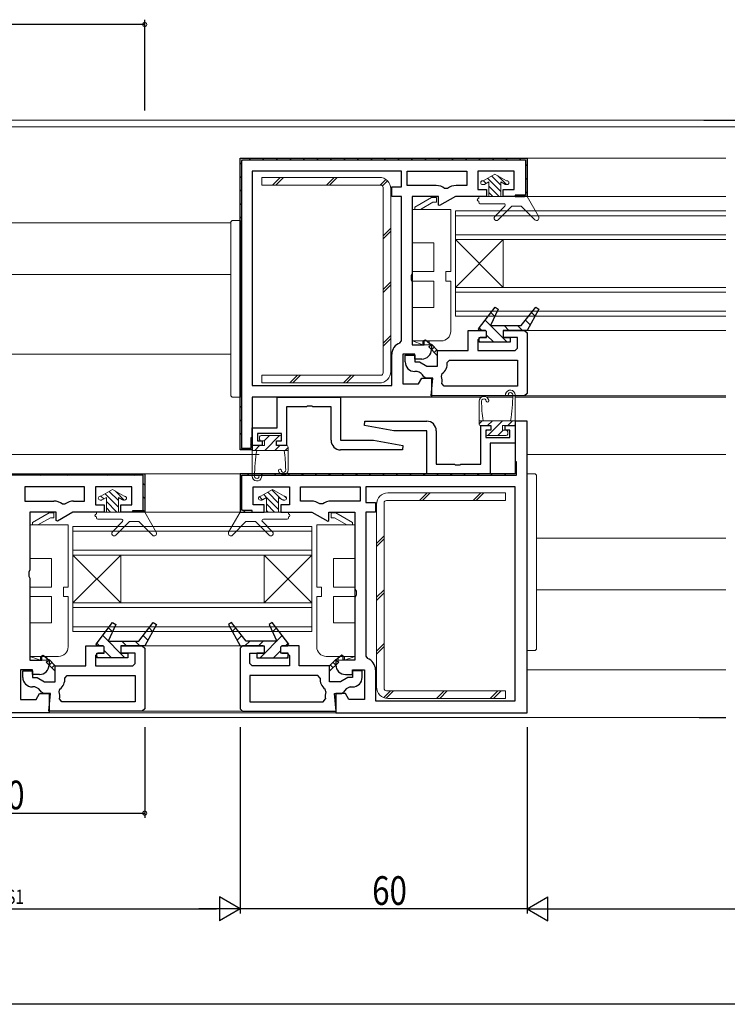
# Model space of a CAD drawing. Extents: x 0 to 1133, y 0 to 806.
# Drawn here: x 502 to 650, y 168 to 374 of the extents above; entities that cross this region are included whole.
import ezdxf

# ---------------------------------------------------------------- set-up
doc = ezdxf.new("R2010")
doc.units = 0
for name, color, linetype in [('YKK_11', 7, 'CONTINUOUS'), ('YKK_12', 2, 'CONTINUOUS'), ('YKK_13', 4, 'CONTINUOUS'), ('YKK_D', 6, 'CONTINUOUS')]:
    doc.layers.add(name, color=color, linetype=linetype)
doc.styles.get("Standard").update_dxf_attribs({"font": 'ROMANS.SHX', "bigfont": 'EXTFONT.SHX'})

msp = doc.modelspace()

# ---------------------------------------------------------------- linework, layer by layer
at = {"layer": 'YKK_11', "color": 7, "linetype": 'Continuous', "lineweight": 30, "ltscale": 0.5}
for p, q in [((548.24, 345), (608.24, 345)), ((548.24, 284), (548.24, 345)), ((548.54, 344.5), (548.74, 344.7)), ((548.54, 284.3), (548.54, 344.5)), ((548.74, 344.7), (607.94, 344.7)), ((548.74, 344.7), (607.94, 344.7)), ((607.94, 344.7), (607.94, 337.3)), ((608.24, 345), (608.24, 337)), ((581.94, 342.3), (550.74, 342.3)), ((550.74, 342.3), (550.74, 297.5)), ((550.74, 342.3), (550.74, 297.5)), ((581.94, 339), (581.94, 342.3)), ((583.14, 339.3), (583.14, 342.3)), ((583.14, 342.3), (595.64, 342.3)), ((583.14, 342.3), (595.64, 342.3)), ((595.64, 342.3), (595.64, 339.3)), ((597.94, 342.3), (597.94, 338.5)), ((605.54, 342.3), (597.94, 342.3)), ((605.54, 338.5), (605.54, 342.3)), ((579.94, 339), (581.94, 339)), ((579.94, 337), (579.94, 339)), ((589.24, 339.3), (583.14, 339.3)), ((591.62, 338.68), (591, 338.68)), ((595.64, 339.3), (593.38, 339.3)), ((597.94, 338.5), (599.74, 338.5)), ((599.74, 338.5), (599.74, 337)), ((603.24, 338.5), (605.54, 338.5)), ((603.24, 337), (603.24, 338.5)), ((581.94, 337), (579.94, 337)), ((581.94, 306.83), (581.94, 337)), ((584.24, 337), (584.24, 320.87)), ((589.74, 337), (584.24, 337)), ((589.74, 335.21), (589.74, 337)), ((593.24, 337), (589.94, 335.1)), ((599.74, 337), (593.24, 337)), ((608.24, 337), (603.24, 337)), ((605.74, 337.3), (605.74, 337)), ((607.94, 337.3), (605.74, 337.3)), ((605.74, 337), (607.74, 337)), ((589.94, 335.1), (589.74, 335.21)), ((584.24, 320.87), (583.99, 320.43)), ((583.99, 320.43), (583.99, 319.57)), ((583.99, 319.57), (584.24, 319.14)), ((584.24, 319.14), (584.24, 306)), ((598.09, 309.33), (601.54, 313.86)), ((602.22, 313.46), (600.61, 310)), ((601.54, 313.86), (602.22, 313.46)), ((607.02, 310), (610.05, 313.87)), ((610.71, 313.43), (608.24, 309)), ((610.05, 313.87), (610.71, 313.43)), ((595.94, 309), (599.54, 309)), ((595.94, 304.8), (595.94, 309)), ((598.26, 309), (598.09, 309.33)), ((599.54, 309), (598.26, 309)), ((599.74, 308.8), (599.54, 309)), ((600.61, 310), (607.02, 310)), ((603.24, 309), (603.24, 307.5)), ((608.24, 309), (603.24, 309)), ((603.44, 309), (607.74, 309)), ((607.74, 309), (608.24, 308.5)), ((586.74, 306.93), (586.97, 307.04)), ((586.97, 307.04), (588.24, 306)), ((598.44, 307.5), (597.94, 307)), ((597.94, 307), (597.94, 304.8)), ((598.24, 307.5), (599.74, 307.5)), ((598.24, 306.5), (598.24, 307.5)), ((599.54, 307.5), (598.44, 307.5)), ((599.74, 307.5), (599.74, 308.8)), ((603.24, 307.5), (604.74, 307.5)), ((606.24, 307.5), (603.44, 307.5)), ((604.74, 307.5), (604.74, 306.5)), ((606.24, 305.3), (606.24, 307.5)), ((608.24, 308.5), (608.24, 295.8)), ((581.61, 306.36), (581.94, 306.83)), ((584.24, 306), (586.74, 306)), ((586.74, 306), (586.74, 306.93)), ((587.66, 305.55), (588.23, 306.12)), ((589.54, 303.67), (587.66, 305.55)), ((588.23, 306.12), (589.54, 304.8)), ((588.24, 306), (588.24, 305)), ((604.74, 306.5), (598.24, 306.5)), ((605.74, 304.8), (606.24, 305.3)), ((579.94, 297.5), (579.94, 304)), ((582.24, 304), (582.24, 297.8)), ((584.74, 304), (582.24, 304)), ((582.74, 303.8), (584.74, 303.8)), ((582.74, 302.4), (582.74, 303.8)), ((584.74, 303), (584.74, 304)), ((584.74, 303.8), (584.74, 302.4)), ((586.24, 303), (584.74, 303)), ((589.54, 304.8), (595.94, 304.8)), ((589.54, 301.5), (589.54, 303.67)), ((597.94, 304.8), (605.74, 304.8)), ((584.74, 302.4), (585.74, 302.4)), ((585.74, 302.4), (587.3, 301.5)), ((587.3, 301.5), (589.54, 301.5)), ((591.53, 302.25), (592.03, 302.8)), ((592.03, 302.8), (606.24, 302.8)), ((606.24, 302.8), (606.24, 297.3)), ((585.22, 300.4), (584.74, 300.4)), ((585.27, 300.4), (585.22, 300.4)), ((585.55, 297.8), (586.24, 299)), ((586.24, 299), (588.24, 299)), ((587.09, 299), (586.63, 299.29)), ((588.52, 299), (587.09, 299)), ((588.2, 295.3), (588.52, 299)), ((588.24, 299), (588.24, 295)), ((590.32, 299.38), (590.49, 299.97)), ((550.74, 297.5), (579.94, 297.5)), ((582.24, 297.8), (585.55, 297.8)), ((590.89, 297.3), (590.41, 297.92)), ((606.24, 297.3), (590.89, 297.3)), ((550.74, 295), (550.74, 284)), ((588.24, 295), (550.74, 295)), ((555.94, 288.6), (555.94, 295)), ((555.94, 295), (569.24, 295)), ((569.24, 295), (569.24, 286)), ((607.74, 295.3), (588.2, 295.3)), ((608.24, 295.8), (607.74, 295.3)), ((557.94, 293), (557.94, 284.9)), ((562.07, 293), (557.94, 293)), ((562.26, 293.14), (562.07, 293)), ((563.22, 293.14), (562.26, 293.14)), ((563.41, 293), (563.22, 293.14)), ((567.24, 293), (563.41, 293)), ((567.24, 286), (567.24, 293)), ((550.74, 288.6), (555.94, 288.6)), ((550.74, 284.9), (550.74, 288.6)), ((574.21, 289.09), (574.29, 290)), ((580.37, 288), (574.21, 289.09)), ((574.29, 290), (587.24, 290)), ((598.54, 289.1), (600.64, 289.1)), ((598.54, 281), (598.54, 289.1)), ((600.64, 289.1), (600.64, 288.1)), ((603.64, 289.1), (605.74, 289.1)), ((603.64, 288.1), (603.64, 289.1)), ((605.74, 290), (605.74, 279)), ((608.24, 290), (605.74, 290)), ((605.74, 289.1), (605.74, 285.4)), ((608.24, 229), (608.24, 290)), ((550.44, 286.5), (550.44, 284.3)), ((550.74, 286.5), (550.44, 286.5)), ((550.74, 284.5), (550.74, 286.5)), ((551.84, 287.4), (551.84, 285.9)), ((556.84, 287.4), (551.84, 287.4)), ((556.84, 285.9), (556.84, 287.4)), ((587.24, 288), (580.37, 288)), ((587.24, 279), (587.24, 288)), ((589.24, 288), (589.24, 281)), ((599.64, 288.1), (599.64, 286.6)), ((600.64, 288.1), (599.64, 288.1)), ((599.64, 286.6), (604.64, 286.6)), ((604.64, 288.1), (603.64, 288.1)), ((604.64, 286.6), (604.64, 288.1)), ((550.44, 284.3), (548.54, 284.3)), ((552.84, 284.9), (550.74, 284.9)), ((551.84, 285.9), (552.84, 285.9)), ((552.84, 285.9), (552.84, 284.9)), ((555.84, 285.9), (556.84, 285.9)), ((555.84, 284.9), (555.84, 285.9)), ((557.94, 284.9), (555.84, 284.9)), ((569.24, 286), (576.12, 286)), ((576.12, 286), (582.28, 284.91)), ((582.28, 284.91), (582.2, 284)), ((600.54, 285.4), (600.54, 279)), ((605.74, 285.4), (600.54, 285.4)), ((550.74, 284), (548.24, 284)), ((582.2, 284), (569.24, 284)), ((589.24, 281), (593.07, 281)), ((593.07, 281), (593.26, 280.86)), ((593.26, 280.86), (594.22, 280.86)), ((594.22, 280.86), (594.41, 281)), ((594.41, 281), (598.54, 281)), ((605.74, 281.5), (605.74, 279.5)), ((606.04, 281.5), (605.74, 281.5)), ((606.04, 278.7), (606.04, 281.5)), ((438.24, 279), (528.24, 279)), ((527.94, 278.7), (438.54, 278.7)), ((527.94, 271.3), (527.94, 278.7)), ((528.24, 279), (528.24, 271)), ((548.24, 279), (548.24, 271)), ((605.74, 279), (548.24, 279)), ((548.54, 278.7), (606.04, 278.7)), ((548.54, 271.5), (548.54, 278.7)), ((548.54, 271.5), (548.54, 278.7)), ((600.54, 279), (587.24, 279)), ((503.14, 276.3), (503.14, 273.3)), ((515.64, 276.3), (503.14, 276.3)), ((515.64, 276.3), (503.14, 276.3)), ((515.64, 273.3), (515.64, 276.3)), ((517.94, 276.3), (517.94, 272.5)), ((525.54, 276.3), (517.94, 276.3)), ((525.54, 272.5), (525.54, 276.3)), ((550.94, 276.3), (558.54, 276.3)), ((550.94, 272.5), (550.94, 276.3)), ((558.54, 276.3), (558.54, 272.5)), ((560.84, 273.3), (560.84, 276.3)), ((560.84, 276.3), (573.34, 276.3)), ((560.84, 276.3), (573.34, 276.3)), ((573.34, 276.3), (573.34, 273.3)), ((574.54, 276.3), (574.54, 273)), ((605.74, 276.3), (574.54, 276.3)), ((605.74, 231.5), (605.74, 276.3)), ((605.74, 231.5), (605.74, 276.3)), ((503.14, 273.3), (509.24, 273.3)), ((511, 272.69), (511.62, 272.69)), ((513.38, 273.3), (515.64, 273.3)), ((517.94, 272.5), (519.74, 272.5)), ((519.74, 272.5), (519.74, 271)), ((523.24, 272.5), (525.54, 272.5)), ((523.24, 271), (523.24, 272.5)), ((553.24, 272.5), (550.94, 272.5)), ((553.24, 271), (553.24, 272.5)), ((556.74, 272.5), (556.74, 271)), ((558.54, 272.5), (556.74, 272.5)), ((563.11, 273.3), (560.84, 273.3)), ((565.49, 272.68), (564.86, 272.68)), ((573.34, 273.3), (567.24, 273.3)), ((574.54, 273), (576.54, 273)), ((576.54, 273), (576.54, 271)), ((504.24, 271), (504.24, 258.87)), ((509.74, 271), (504.24, 271)), ((509.74, 269.24), (509.74, 271)), ((513.24, 271), (509.97, 269.11)), ((519.74, 271), (513.24, 271)), ((528.24, 271), (523.24, 271)), ((525.74, 271.3), (527.94, 271.3)), ((525.74, 271), (525.74, 271.3)), ((527.74, 271), (525.74, 271)), ((527.74, 271), (525.74, 271)), ((548.24, 271), (553.24, 271)), ((548.74, 271.3), (548.54, 271.5)), ((550.74, 271.3), (548.74, 271.3)), ((548.74, 271), (550.74, 271)), ((550.74, 271), (550.74, 271.3)), ((556.74, 271), (563.24, 271)), ((563.24, 271), (566.54, 269.1)), ((566.74, 271), (572.24, 271)), ((566.74, 269.21), (566.74, 271)), ((572.24, 271), (572.24, 254.87)), ((574.54, 271), (574.54, 240.83)), ((576.54, 271), (574.54, 271)), ((509.97, 269.11), (509.74, 269.24)), ((566.54, 269.1), (566.74, 269.21)), ((504.24, 258.87), (503.99, 258.44)), ((503.99, 258.44), (503.99, 257.57)), ((503.99, 257.57), (504.24, 257.14)), ((504.24, 257.14), (504.24, 240)), ((572.24, 254.87), (572.49, 254.43)), ((572.49, 253.57), (572.24, 253.14)), ((572.49, 254.43), (572.49, 253.57)), ((572.24, 253.14), (572.24, 240)), ((518.09, 243.33), (521.54, 247.86)), ((522.22, 247.47), (520.61, 244)), ((521.54, 247.86), (522.22, 247.47)), ((527.02, 244), (530.05, 247.87)), ((530.71, 247.44), (528.24, 243)), ((530.05, 247.87), (530.71, 247.44)), ((546.44, 247.87), (545.78, 247.44)), ((545.78, 247.44), (548.24, 243)), ((549.46, 244), (546.44, 247.87)), ((554.95, 247.86), (554.27, 247.47)), ((554.27, 247.47), (555.88, 244)), ((558.4, 243.33), (554.95, 247.86)), ((518.26, 243), (518.09, 243.33)), ((520.61, 244), (527.02, 244)), ((555.88, 244), (549.46, 244)), ((558.22, 243), (558.4, 243.33)), ((506.74, 240.91), (506.99, 241.02)), ((506.99, 241.02), (508.24, 240)), ((515.94, 243), (519.54, 243)), ((515.94, 238.8), (515.94, 243)), ((518.44, 241.5), (517.94, 241)), ((518.24, 241.5), (519.74, 241.5)), ((518.24, 240.5), (518.24, 241.5)), ((519.54, 243), (518.26, 243)), ((519.54, 241.5), (518.44, 241.5)), ((519.74, 242.8), (519.54, 243)), ((519.74, 241.5), (519.74, 242.8)), ((523.24, 243), (523.24, 241.5)), ((528.24, 243), (523.24, 243)), ((523.24, 241.5), (524.74, 241.5)), ((523.44, 243), (527.74, 243)), ((526.24, 241.5), (523.44, 241.5)), ((524.74, 241.5), (524.74, 240.5)), ((526.24, 239.3), (526.24, 241.5)), ((527.74, 243), (528.24, 242.5)), ((528.24, 242.5), (528.24, 229.8)), ((548.24, 243), (553.24, 243)), ((548.74, 243), (548.24, 242.5)), ((548.24, 242.5), (548.24, 229.8)), ((553.04, 243), (548.74, 243)), ((550.24, 241.5), (553.04, 241.5)), ((550.24, 239.3), (550.24, 241.5)), ((551.74, 241.5), (551.74, 240.5)), ((553.24, 241.5), (551.74, 241.5)), ((553.24, 243), (553.24, 241.5)), ((556.74, 242.8), (556.94, 243)), ((556.74, 241.5), (556.74, 242.8)), ((558.24, 241.5), (556.74, 241.5)), ((556.94, 243), (558.22, 243)), ((560.54, 243), (556.94, 243)), ((556.94, 241.5), (558.04, 241.5)), ((558.04, 241.5), (558.54, 241)), ((558.24, 240.5), (558.24, 241.5)), ((560.54, 238.8), (560.54, 243)), ((569.51, 241.04), (568.24, 240)), ((569.74, 240.93), (569.51, 241.04)), ((504.24, 240), (506.74, 240)), ((506.74, 240), (506.74, 240.91)), ((507.66, 239.55), (508.23, 240.12)), ((509.54, 237.67), (507.66, 239.55)), ((508.23, 240.12), (509.54, 238.8)), ((508.24, 240), (508.24, 239)), ((517.94, 241), (517.94, 238.8)), ((524.74, 240.5), (518.24, 240.5)), ((525.74, 238.8), (526.24, 239.3)), ((550.74, 238.8), (550.24, 239.3)), ((551.74, 240.5), (558.24, 240.5)), ((558.54, 241), (558.54, 238.8)), ((568.26, 240.12), (566.94, 238.8)), ((566.94, 237.67), (568.83, 239.55)), ((568.24, 240), (568.24, 239)), ((568.83, 239.55), (568.26, 240.12)), ((569.74, 240), (569.74, 240.93)), ((572.24, 240), (569.74, 240)), ((574.54, 240.83), (574.88, 240.36)), ((502.24, 238), (502.24, 231.8)), ((504.74, 238), (502.24, 238)), ((502.74, 237.8), (504.74, 237.8)), ((502.74, 236.4), (502.74, 237.8)), ((504.74, 237), (504.74, 238)), ((504.74, 237.8), (504.74, 236.4)), ((506.24, 237), (504.74, 237)), ((509.54, 238.8), (515.94, 238.8)), ((509.54, 235.5), (509.54, 237.67)), ((517.94, 238.8), (525.74, 238.8)), ((558.54, 238.8), (550.74, 238.8)), ((566.94, 238.8), (560.54, 238.8)), ((566.94, 235.5), (566.94, 237.67)), ((570.24, 237), (571.74, 237)), ((571.74, 238), (574.24, 238)), ((571.74, 237), (571.74, 238)), ((571.74, 237.8), (571.74, 236.4)), ((573.74, 237.8), (571.74, 237.8)), ((573.74, 236.4), (573.74, 237.8)), ((574.24, 238), (574.24, 231.8)), ((576.54, 238), (576.54, 231.5)), ((504.74, 236.4), (505.74, 236.4)), ((505.74, 236.4), (507.3, 235.5)), ((507.3, 235.5), (509.54, 235.5)), ((511.53, 236.25), (512.03, 236.8)), ((512.03, 236.8), (526.24, 236.8)), ((526.24, 236.8), (526.24, 231.3)), ((550.24, 236.8), (550.24, 231.3)), ((564.46, 236.8), (550.24, 236.8)), ((564.96, 236.25), (564.46, 236.8)), ((569.18, 235.5), (566.94, 235.5)), ((570.74, 236.4), (569.18, 235.5)), ((571.74, 236.4), (570.74, 236.4)), ((505.22, 234.4), (504.74, 234.4)), ((505.27, 234.4), (505.22, 234.4)), ((505.55, 231.8), (506.24, 233)), ((506.24, 233), (508.24, 233)), ((507.09, 233), (506.63, 233.29)), ((508.52, 233), (507.09, 233)), ((508.2, 229.3), (508.52, 233)), ((508.24, 233), (508.24, 229)), ((510.32, 233.38), (510.49, 233.97)), ((566.17, 233.38), (565.99, 233.97)), ((567.96, 233), (569.4, 233)), ((568.29, 229.3), (567.96, 233)), ((568.24, 233), (568.24, 229)), ((570.24, 233), (568.24, 233)), ((569.4, 233), (569.85, 233.29)), ((570.94, 231.8), (570.24, 233)), ((571.22, 234.4), (571.26, 234.4)), ((571.26, 234.4), (571.74, 234.4)), ((502.24, 231.8), (505.55, 231.8)), ((510.89, 231.3), (510.41, 231.92)), ((526.24, 231.3), (510.89, 231.3)), ((550.24, 231.3), (565.59, 231.3)), ((565.59, 231.3), (566.08, 231.92)), ((574.24, 231.8), (570.94, 231.8)), ((576.54, 231.5), (605.74, 231.5)), ((508.24, 229), (468.24, 229)), ((527.74, 229.3), (508.2, 229.3)), ((528.24, 229.8), (527.74, 229.3)), ((548.24, 229.8), (548.74, 229.3)), ((548.74, 229.3), (568.29, 229.3)), ((568.24, 229), (608.24, 229))]:
    msp.add_line(p, q, dxfattribs=at)
at = {"layer": 'YKK_11', "color": 7}
for p, q in [((550.37, 344.7), (550.07, 345)), ((553.2, 344.7), (552.9, 345)), ((556.03, 344.7), (555.73, 345)), ((558.86, 344.7), (558.56, 345)), ((561.68, 344.7), (561.38, 345)), ((564.51, 344.7), (564.21, 345)), ((567.34, 344.7), (567.04, 345)), ((570.17, 344.7), (569.87, 345)), ((573, 344.7), (572.7, 345)), ((575.83, 344.7), (575.53, 345)), ((578.66, 344.7), (578.36, 345)), ((581.48, 344.7), (581.18, 345)), ((584.31, 344.7), (584.01, 345)), ((587.14, 344.7), (586.84, 345)), ((589.97, 344.7), (589.67, 345)), ((592.8, 344.7), (592.5, 345)), ((595.63, 344.7), (595.33, 345)), ((598.45, 344.7), (598.15, 345)), ((601.28, 344.7), (600.98, 345)), ((604.11, 344.7), (603.81, 345)), ((606.94, 344.7), (606.64, 345)), ((548.54, 343.7), (548.24, 344)), ((608.24, 343.4), (607.94, 343.7)), ((548.54, 340.87), (548.24, 341.17)), ((608.24, 340.57), (607.94, 340.87)), ((548.54, 338.04), (548.24, 338.34)), ((608.24, 337.74), (607.94, 338.04)), ((606.15, 337), (605.85, 337.3)), ((548.54, 335.22), (548.24, 335.52)), ((548.54, 332.39), (548.24, 332.69)), ((548.54, 329.56), (548.24, 329.86)), ((548.54, 326.73), (548.24, 327.03)), ((548.54, 323.9), (548.24, 324.2)), ((548.54, 321.07), (548.24, 321.37)), ((548.54, 318.25), (548.24, 318.55)), ((548.54, 315.42), (548.24, 315.72)), ((548.54, 312.59), (548.24, 312.89)), ((599.46, 311.14), (604.1, 306.5)), ((600.69, 312.74), (601.5, 311.93)), ((607.93, 311.16), (608.9, 310.19)), ((609.17, 312.75), (609.91, 312)), ((548.54, 309.76), (548.24, 310.06)), ((598.24, 309.53), (598.77, 309)), ((603.43, 310), (604.43, 309)), ((606.26, 310), (607.26, 309)), ((548.54, 306.93), (548.24, 307.23)), ((599.74, 308.03), (601.27, 306.5)), ((587.7, 305.51), (588.26, 306.08)), ((588.26, 304.95), (588.83, 305.52)), ((588.82, 304.39), (589.39, 304.96)), ((598.27, 306.67), (598.42, 306.53)), ((548.54, 304.1), (548.24, 304.4)), ((589.38, 303.83), (589.54, 303.99)), ((548.54, 301.28), (548.24, 301.58)), ((548.54, 298.45), (548.24, 298.75)), ((548.54, 295.62), (548.24, 295.92)), ((548.54, 292.79), (548.24, 293.09)), ((548.54, 289.96), (548.24, 290.26)), ((548.54, 287.13), (548.24, 287.43)), ((548.65, 284.19), (548.43, 284.41)), ((550.74, 284.93), (550.44, 285.23)), ((503.3, 279), (503.6, 278.7)), ((506.13, 279), (506.43, 278.7)), ((508.95, 279), (509.25, 278.7)), ((511.78, 279), (512.08, 278.7)), ((514.61, 279), (514.91, 278.7)), ((517.44, 279), (517.74, 278.7)), ((520.27, 279), (520.57, 278.7)), ((523.1, 279), (523.4, 278.7)), ((525.92, 279), (526.22, 278.7)), ((550.06, 278.7), (549.76, 279)), ((552.89, 278.7), (552.59, 279)), ((555.71, 278.7), (555.41, 279)), ((558.54, 278.7), (558.24, 279)), ((561.37, 278.7), (561.07, 279)), ((564.2, 278.7), (563.9, 279)), ((567.03, 278.7), (566.73, 279)), ((569.86, 278.7), (569.56, 279)), ((572.68, 278.7), (572.38, 279)), ((575.51, 278.7), (575.21, 279)), ((578.34, 278.7), (578.04, 279)), ((581.17, 278.7), (580.87, 279)), ((584, 278.7), (583.7, 279)), ((586.83, 278.7), (586.53, 279)), ((589.66, 278.7), (589.36, 279)), ((592.48, 278.7), (592.18, 279)), ((595.31, 278.7), (595.01, 279)), ((598.14, 278.7), (597.84, 279)), ((600.97, 278.7), (600.67, 279)), ((603.8, 278.7), (603.5, 279)), ((606.02, 279.31), (605.74, 279.58)), ((527.94, 276.98), (528.24, 276.68)), ((548.54, 277.39), (548.24, 277.69)), ((527.94, 274.16), (528.24, 273.86)), ((548.54, 274.56), (548.24, 274.86)), ((548.54, 271.73), (548.24, 272.03)), ((527.9, 271.37), (528.11, 271.16)), ((549.27, 271), (548.97, 271.3)), ((520.69, 246.75), (521.5, 245.93)), ((527.93, 245.16), (528.9, 244.19)), ((529.17, 246.75), (529.91, 246.01)), ((547.32, 246.75), (546.57, 246.01)), ((548.56, 245.16), (547.58, 244.19)), ((555.8, 246.75), (554.98, 245.93)), ((518.24, 243.53), (518.77, 243)), ((519.46, 245.14), (524.1, 240.5)), ((523.43, 244), (524.43, 243)), ((526.26, 244), (527.26, 243)), ((550.23, 244), (549.23, 243)), ((553.06, 244), (552.06, 243)), ((557.02, 245.14), (552.38, 240.5)), ((558.24, 243.53), (557.71, 243)), ((519.74, 242.03), (521.27, 240.5)), ((556.74, 242.03), (555.21, 240.5)), ((507.7, 239.52), (508.26, 240.08)), ((508.26, 238.95), (508.83, 239.52)), ((518.27, 240.68), (518.42, 240.53)), ((558.21, 240.68), (558.07, 240.53)), ((568.23, 238.95), (567.66, 239.52)), ((568.79, 239.52), (568.22, 240.08)), ((508.82, 238.39), (509.39, 238.96)), ((509.38, 237.83), (509.54, 237.99)), ((567.1, 237.83), (566.94, 237.99)), ((567.66, 238.39), (567.1, 238.96))]:
    msp.add_line(p, q, dxfattribs=at)
at = {"layer": 'YKK_11', "color": 7, "linetype": 'Continuous', "lineweight": 30}
for p, q in [((589.54, 303.67), (589.54, 304.8)), ((509.54, 237.67), (509.54, 238.8)), ((566.94, 237.67), (566.94, 238.8))]:
    msp.add_line(p, q, dxfattribs=at)
at = {"layer": 'YKK_11', "color": 7, "linetype": 'Continuous', "lineweight": 30, "ltscale": 0.5}
for centre, radius, start, end in [((589.24, 336.5), 2.8, 51.2179, 90), ((593.38, 336.5), 2.8, 90, 128.7821), ((582.44, 304), 2.5, 109.4712, 180), ((586.24, 305), 2, 270, 360), ((584.74, 302.4), 2, 180, 270), ((589.04, 302), 2.5, 305.4569, 5.7392), ((584.82, 298.45), 2, 24.9634, 77.1753), ((587.98, 298.5), 2.5, 346.5066, 20.6167), ((587.24, 288), 2, 0, 90), ((569.24, 286), 2, 180, 270), ((509.24, 270.5), 2.8, 51.2179, 90), ((513.38, 270.5), 2.8, 90, 128.7821), ((563.11, 270.5), 2.8, 51.2179, 90), ((567.24, 270.5), 2.8, 90, 128.7821), ((506.24, 239), 2, 270, 360), ((570.24, 239), 2, 180, 270), ((574.04, 238), 2.5, 0, 70.5288), ((504.74, 236.4), 2, 180, 270), ((509.04, 236), 2.5, 305.4569, 5.7392), ((567.44, 236), 2.5, 174.2608, 234.5431), ((571.74, 236.4), 2, 270, 360), ((504.82, 232.45), 2, 24.9634, 77.1753), ((507.98, 232.5), 2.5, 346.5066, 20.6167), ((568.51, 232.5), 2.5, 159.3833, 193.4934), ((571.66, 232.45), 2, 102.8247, 155.0366)]:
    msp.add_arc(centre, radius, start, end, dxfattribs=at)
at = {"layer": 'YKK_12', "color": 2, "linetype": 'Continuous', "lineweight": 13}
for p, q in [((416.24, 353), (890.24, 353)), ((889.74, 351.6), (416.74, 351.6)), ((649.82, 345), (607.76, 345)), ((649.82, 337), (607.77, 337)), ((593.27, 334), (593.27, 329)), ((649.82, 334), (593.27, 334)), ((649.82, 333), (593.27, 333)), ((446.33, 331.5), (546.26, 331.5)), ((593.27, 329), (649.82, 329)), ((593.27, 329), (593.27, 317)), ((593.27, 328), (649.82, 328)), ((593.27, 328), (603.27, 318)), ((593.27, 318), (603.27, 328)), ((603.27, 328), (603.27, 318)), ((446.24, 320.7), (546.26, 320.7)), ((593.27, 318), (593.27, 312)), ((649.82, 318), (593.27, 318)), ((649.82, 317), (593.27, 317)), ((593.27, 313), (649.82, 313)), ((593.27, 312), (649.82, 312)), ((649.82, 309), (608.07, 309)), ((447.74, 304), (546.26, 304)), ((598.64, 295), (587.74, 295)), ((605.24, 295), (599.84, 295)), ((649.82, 295), (605.74, 295)), ((649.82, 295.3), (607.74, 295.3)), ((448.15, 283), (552.23, 283)), ((649.82, 283), (608.24, 283)), ((527.74, 279), (548.73, 279)), ((548.24, 271), (528.24, 271)), ((563.24, 268), (513.24, 268)), ((513.24, 268), (513.24, 246)), ((563.24, 268), (563.24, 263)), ((563.24, 267), (513.24, 267)), ((649.82, 265.5), (610.24, 265.5)), ((513.24, 263), (563.24, 263)), ((513.24, 262), (563.24, 262)), ((513.24, 262), (523.24, 252)), ((513.24, 252), (523.24, 262)), ((523.24, 262), (523.24, 252)), ((553.24, 262), (553.24, 252)), ((563.24, 262), (553.24, 252)), ((563.24, 252), (553.24, 262)), ((563.24, 263), (563.24, 251)), ((649.82, 254.7), (610.24, 254.7)), ((563.24, 252), (513.24, 252)), ((563.24, 252), (563.24, 246)), ((563.24, 251), (513.24, 251)), ((513.24, 247), (563.24, 247)), ((513.24, 246), (563.24, 246)), ((528.07, 243), (548.42, 243)), ((649.82, 238), (608.24, 238)), ((568.73, 229), (507.74, 229)), ((527.74, 229.3), (548.74, 229.3)), ((649.82, 228), (499.26, 228))]:
    msp.add_line(p, q, dxfattribs=at)
at = {"layer": 'YKK_13', "color": 4, "linetype": 'Continuous', "lineweight": 13}
for p, q in [((552.74, 341), (552.74, 339.4)), ((577.34, 341), (552.74, 341)), ((598.94, 340.3), (599.07, 340.3)), ((601.49, 341.7), (599.07, 340.3)), ((600.24, 340.06), (599.38, 339.56)), ((600.24, 340.06), (600.24, 337)), ((601.49, 341.7), (603.92, 340.3)), ((602.74, 340.06), (602.74, 337)), ((602.74, 340.06), (603.61, 339.56)), ((603.92, 340.3), (604.04, 340.3)), ((552.74, 339.4), (577.64, 339.4)), ((578.14, 300.1), (578.14, 338.9)), ((579.74, 300.4), (579.74, 338.6)), ((598.94, 339.5), (599.18, 339.5)), ((603.81, 339.5), (604.04, 339.5)), ((588.27, 336.8), (584.77, 334.78)), ((585.94, 334.3), (588.54, 335.8)), ((589.27, 336.8), (588.27, 336.8)), ((588.54, 335.8), (589.27, 335.8)), ((589.27, 335.8), (589.27, 336.8)), ((598.14, 337), (598.14, 336.6)), ((598.14, 336), (598.14, 335.8)), ((584.27, 334.3), (592.27, 334.3)), ((584.27, 334.3), (584.27, 327.3)), ((584.77, 334.78), (584.77, 334.3)), ((592.27, 321.3), (592.27, 334.3)), ((546.76, 332), (547.26, 332)), ((547.26, 332), (548.26, 332)), ((548.26, 332), (548.26, 295)), ((546.26, 295.5), (546.26, 331.5)), ((584.27, 327.3), (588.77, 327.3)), ((588.77, 327.3), (588.77, 321.3)), ((588.77, 321.3), (584.27, 321.3)), ((584.27, 321.3), (584.27, 319.3)), ((584.27, 319.3), (588.77, 319.3)), ((588.77, 319.3), (588.77, 313.8)), ((588.77, 319.3), (588.77, 313.8)), ((592.27, 321.3), (591.27, 321.3)), ((591.27, 321.3), (591.27, 319.3)), ((591.27, 319.3), (592.27, 319.3)), ((592.27, 308.8), (592.27, 319.3)), ((584.27, 313.8), (584.27, 306.8)), ((588.77, 313.8), (584.27, 313.8)), ((590.27, 306.8), (584.27, 306.8)), ((584.27, 306.8), (586.47, 306)), ((586.47, 306.8), (586.47, 306)), ((586.47, 306), (587.77, 306)), ((587.77, 306), (587.77, 306.8)), ((577.64, 299.6), (552.74, 299.6)), ((552.74, 299.6), (552.74, 298)), ((552.74, 298), (577.34, 298)), ((547.26, 295), (546.76, 295)), ((548.26, 295), (547.26, 295)), ((605.74, 295.5), (605.74, 289.4)), ((598.24, 289.4), (598.24, 294.2)), ((598.24, 290.1), (605.74, 290.1)), ((600.64, 289.1), (598.54, 289.1)), ((600.64, 289.1), (600.64, 288.1)), ((605.44, 289.1), (603.14, 289.1)), ((603.14, 288.1), (603.14, 289.1)), ((552.29, 286.7), (552.29, 286.2)), ((556.59, 287), (552.59, 287)), ((556.89, 286.2), (556.89, 286.7)), ((599.59, 287.8), (599.59, 287.3)), ((600.64, 288.1), (599.89, 288.1)), ((599.89, 287), (603.89, 287)), ((603.89, 288.1), (603.14, 288.1)), ((604.19, 287.3), (604.19, 287.8)), ((550.74, 278.5), (550.74, 284.6)), ((551.04, 284.9), (553.34, 284.9)), ((552.59, 285.9), (553.34, 285.9)), ((553.34, 285.9), (553.34, 284.9)), ((555.84, 284.9), (555.84, 285.9)), ((555.84, 285.9), (556.59, 285.9)), ((555.84, 284.9), (557.94, 284.9)), ((558.24, 284.6), (558.24, 279.8)), ((558.24, 283.9), (550.74, 283.9)), ((608.24, 279), (608.24, 242)), ((609.24, 279), (608.24, 279)), ((609.74, 279), (609.24, 279)), ((610.24, 242.5), (610.24, 278.5)), ((518.94, 274.3), (519.07, 274.3)), ((521.49, 275.7), (519.07, 274.3)), ((520.24, 274.06), (519.38, 273.56)), ((520.24, 274.06), (520.24, 271)), ((521.49, 275.7), (523.92, 274.3)), ((522.74, 274.06), (522.74, 271)), ((522.74, 274.06), (523.61, 273.56)), ((523.92, 274.3), (524.04, 274.3)), ((552.57, 274.3), (552.44, 274.3)), ((554.99, 275.7), (552.57, 274.3)), ((553.74, 274.06), (552.88, 273.56)), ((553.74, 274.06), (553.74, 271)), ((554.99, 275.7), (557.42, 274.3)), ((556.24, 274.06), (556.24, 271)), ((556.24, 274.06), (557.11, 273.56)), ((557.54, 274.3), (557.42, 274.3)), ((579.14, 275), (603.74, 275)), ((603.74, 275), (603.74, 273.4)), ((518.94, 273.5), (519.18, 273.5)), ((523.81, 273.5), (524.04, 273.5)), ((552.68, 273.5), (552.44, 273.5)), ((557.54, 273.5), (557.31, 273.5)), ((576.74, 234.4), (576.74, 272.6)), ((578.34, 234.1), (578.34, 272.9)), ((603.74, 273.4), (578.84, 273.4)), ((508.24, 270.8), (504.74, 268.78)), ((509.24, 270.8), (508.24, 270.8)), ((509.24, 269.8), (509.24, 270.8)), ((518.14, 271), (518.14, 270.6)), ((518.14, 270), (518.14, 269.8)), ((558.34, 271), (558.34, 270.6)), ((558.34, 270), (558.34, 269.8)), ((567.24, 269.8), (567.24, 270.8)), ((567.24, 270.8), (568.24, 270.8)), ((568.24, 270.8), (571.74, 268.78)), ((504.24, 268.3), (512.24, 268.3)), ((504.24, 268.3), (504.24, 261.3)), ((504.74, 268.78), (504.74, 268.3)), ((505.91, 268.3), (508.51, 269.8)), ((508.51, 269.8), (509.24, 269.8)), ((512.24, 255.3), (512.24, 268.3)), ((564.24, 255.3), (564.24, 268.3)), ((572.24, 268.3), (564.24, 268.3)), ((567.97, 269.8), (567.24, 269.8)), ((570.57, 268.3), (567.97, 269.8)), ((571.74, 268.78), (571.74, 268.3)), ((572.24, 268.3), (572.24, 261.3)), ((504.24, 261.3), (508.74, 261.3)), ((508.74, 261.3), (508.74, 255.3)), ((567.74, 261.3), (567.74, 255.3)), ((572.24, 261.3), (567.74, 261.3)), ((508.74, 255.3), (504.24, 255.3)), ((504.24, 255.3), (504.24, 253.3)), ((512.24, 255.3), (511.24, 255.3)), ((511.24, 255.3), (511.24, 253.3)), ((564.24, 255.3), (565.24, 255.3)), ((565.24, 255.3), (565.24, 253.3)), ((567.74, 255.3), (572.24, 255.3)), ((572.24, 255.3), (572.24, 253.3)), ((504.24, 253.3), (508.74, 253.3)), ((508.74, 253.3), (508.74, 247.8)), ((508.74, 253.3), (508.74, 247.8)), ((511.24, 253.3), (512.24, 253.3)), ((512.24, 242.8), (512.24, 253.3)), ((564.24, 242.8), (564.24, 253.3)), ((565.24, 253.3), (564.24, 253.3)), ((567.74, 253.3), (567.74, 247.8)), ((567.74, 253.3), (567.74, 247.8)), ((572.24, 253.3), (567.74, 253.3)), ((504.24, 247.8), (504.24, 240.8)), ((508.74, 247.8), (504.24, 247.8)), ((567.74, 247.8), (572.24, 247.8)), ((572.24, 247.8), (572.24, 240.8)), ((608.24, 242), (609.24, 242)), ((609.24, 242), (609.74, 242)), ((510.24, 240.8), (504.24, 240.8)), ((504.24, 240.8), (506.44, 240)), ((506.44, 240.8), (506.44, 240)), ((506.44, 240), (507.74, 240)), ((507.74, 240), (507.74, 240.8)), ((566.24, 240.8), (572.24, 240.8)), ((568.74, 240), (568.74, 240.8)), ((570.04, 240), (568.74, 240)), ((570.04, 240.8), (570.04, 240)), ((572.24, 240.8), (570.04, 240)), ((578.84, 233.6), (603.74, 233.6)), ((603.74, 233.6), (603.74, 232)), ((603.74, 232), (579.14, 232))]:
    msp.add_line(p, q, dxfattribs=at)
at = {"layer": 'YKK_13', "color": 4}
for p, q in [((555.02, 339.4), (556.62, 341)), ((555.66, 339.4), (557.26, 341)), ((566.26, 339.4), (567.86, 341)), ((566.9, 339.4), (568.5, 341)), ((577.51, 339.4), (578.69, 340.59)), ((578, 339.26), (579.04, 340.3)), ((599.1, 340.32), (599.69, 339.74)), ((599.96, 340.82), (602.74, 338.03)), ((600.81, 341.31), (602.74, 339.38)), ((602.14, 341.33), (603.97, 339.5)), ((600.24, 339.18), (602.43, 337)), ((600.24, 337.84), (601.08, 337)), ((578.14, 328.8), (579.74, 330.4)), ((578.14, 328.16), (579.74, 329.76)), ((578.14, 317.55), (579.74, 319.15)), ((578.14, 316.92), (579.74, 318.52)), ((578.14, 306.31), (579.74, 307.91)), ((578.14, 305.67), (579.74, 307.27)), ((558.59, 298), (560.19, 299.6)), ((559.23, 298), (560.83, 299.6)), ((569.83, 298), (571.43, 299.6)), ((570.47, 298), (572.07, 299.6)), ((598.24, 289.48), (598.86, 290.11)), ((599.99, 289.11), (600.99, 290.11)), ((600.01, 287.01), (603.11, 290.11)), ((604.23, 289.11), (605.23, 290.11)), ((554.36, 287), (553.26, 285.9)), ((556.48, 287), (553.38, 283.9)), ((602.13, 287.01), (603.23, 288.11)), ((552.26, 284.9), (551.26, 283.9)), ((556.5, 284.9), (555.5, 283.9)), ((558.24, 284.52), (557.62, 283.9)), ((519.1, 274.32), (519.69, 273.74)), ((519.96, 274.82), (522.74, 272.03)), ((520.81, 275.31), (522.74, 273.38)), ((522.14, 275.33), (523.97, 273.5)), ((552.2, 274.22), (552.87, 273.56)), ((553.14, 274.63), (553.73, 274.05)), ((553.74, 274.03), (556.24, 271.53)), ((554, 275.13), (556.24, 272.88)), ((554.85, 275.62), (556.64, 273.83)), ((557.51, 274.3), (557.94, 273.87)), ((585.75, 273.4), (587.35, 275)), ((586.39, 273.4), (587.99, 275)), ((596.99, 273.4), (598.59, 275)), ((597.63, 273.4), (599.23, 275)), ((520.24, 273.19), (522.43, 271)), ((553.74, 272.69), (555.43, 271)), ((520.24, 271.84), (521.08, 271)), ((553.74, 271.34), (554.08, 271)), ((576.74, 264.4), (578.34, 266)), ((576.74, 263.76), (578.34, 265.36)), ((576.74, 253.15), (578.34, 254.75)), ((576.74, 252.52), (578.34, 254.12)), ((576.74, 241.91), (578.34, 243.51)), ((576.74, 241.27), (578.34, 242.87)), ((578.25, 232.17), (579.68, 233.6)), ((578.75, 232.03), (580.31, 233.6)), ((589.32, 232), (590.92, 233.6)), ((589.96, 232), (591.56, 233.6)), ((600.56, 232), (602.16, 233.6)), ((601.2, 232), (602.8, 233.6))]:
    msp.add_line(p, q, dxfattribs=at)
at = {"layer": 'YKK_13', "color": 4, "linetype": 'Continuous', "lineweight": 13, "ltscale": 0.5}
for p, q in [((598.14, 337), (608.24, 337)), ((610.68, 332.75), (608.24, 337)), ((598.44, 335.5), (603.4, 335.5)), ((601.48, 332.86), (603.62, 334.99)), ((605.04, 335), (602.19, 332.15)), ((605.04, 335), (607.04, 335)), ((607.04, 335), (609.89, 332.15)), ((518.14, 271), (528.24, 271)), ((530.68, 266.75), (528.24, 271)), ((545.81, 266.75), (548.24, 271)), ((558.34, 271), (548.24, 271)), ((518.44, 269.5), (523.4, 269.5)), ((521.48, 266.86), (523.62, 268.99)), ((525.04, 269), (522.19, 266.15)), ((525.04, 269), (527.04, 269)), ((527.04, 269), (529.89, 266.15)), ((549.44, 269), (546.6, 266.15)), ((551.44, 269), (549.44, 269)), ((551.44, 269), (554.3, 266.15)), ((555, 266.86), (552.87, 268.99)), ((558.04, 269.5), (553.08, 269.5))]:
    msp.add_line(p, q, dxfattribs=at)
at = {"layer": 'YKK_13', "color": 4, "linetype": 'Continuous', "lineweight": 13}
for centre, radius, start, end in [((577.34, 338.6), 2.4, 360, 90), ((598.94, 339.9), 0.4, 90, 270), ((604.04, 339.9), 0.4, 270, 90), ((577.64, 338.9), 0.5, 360, 90), ((599.18, 339.9), 0.4, 270, 300), ((603.81, 339.9), 0.4, 240, 270), ((546.76, 331.5), 0.5, 90, 180), ((590.27, 308.8), 2, 270, 0), ((577.34, 300.4), 2.4, 270, 360), ((577.64, 300.1), 0.5, 270, 360), ((546.76, 295.5), 0.5, 180, 270), ((599.24, 294.2), 1, 12.5541, 180), ((599.24, 294.2), 0.5, 58.6065, 180), ((599.35, 294.37), 0.3, 353.2308, 58.6065), ((604.04, 295.6), 0.3, 156.9706, 6.7692), ((604.74, 295.5), 1, 360, 167.4459), ((604.64, 295.67), 0.3, 121.3935, 186.7692), ((604.74, 295.5), 0.5, 360, 121.3935), ((575.24, 295.37), 30, 349.8903, 0.25), ((628.74, 294.29), 30, 180.1618, 188.0184), ((599.94, 294.3), 0.3, 173.2308, 23.0294), ((598.54, 289.4), 0.3, 180, 270), ((605.44, 289.4), 0.3, 270, 360), ((552.59, 286.7), 0.3, 90, 180), ((556.59, 286.7), 0.3, 360, 90), ((599.89, 287.8), 0.3, 90, 180), ((599.89, 287.3), 0.3, 180, 270), ((603.89, 287.8), 0.3, 360, 90), ((603.89, 287.3), 0.3, 270, 360), ((551.04, 284.6), 0.3, 90, 180), ((552.59, 286.2), 0.3, 180, 270), ((556.59, 286.2), 0.3, 270, 360), ((557.94, 284.6), 0.3, 360, 90), ((581.24, 278.63), 30, 169.8903, 180.25), ((527.74, 279.71), 30, 0.1618, 8.0184), ((551.74, 278.5), 1, 180, 347.4459), ((551.74, 278.5), 0.5, 180, 301.3935), ((551.85, 278.33), 0.3, 301.3935, 6.7692), ((552.44, 278.4), 0.3, 336.9706, 186.7692), ((556.54, 279.7), 0.3, 353.2308, 203.0294), ((557.24, 279.8), 1, 192.5541, 360), ((557.14, 279.63), 0.3, 173.2308, 238.6065), ((557.24, 279.8), 0.5, 238.6065, 360), ((609.74, 278.5), 0.5, 0, 90), ((518.94, 273.9), 0.4, 90, 270), ((524.04, 273.9), 0.4, 270, 90), ((552.44, 273.9), 0.4, 90, 270), ((557.54, 273.9), 0.4, 270, 90), ((579.14, 272.6), 2.4, 90, 180), ((519.18, 273.9), 0.4, 270, 300), ((523.81, 273.9), 0.4, 240, 270), ((552.68, 273.9), 0.4, 270, 300), ((557.31, 273.9), 0.4, 240, 270), ((578.84, 272.9), 0.5, 90, 180), ((510.24, 242.8), 2, 270, 0), ((566.24, 242.8), 2, 180, 270), ((609.74, 242.5), 0.5, 270, 0), ((579.14, 234.4), 2.4, 180, 270), ((578.84, 234.1), 0.5, 180, 270)]:
    msp.add_arc(centre, radius, start, end, dxfattribs=at)
at = {"layer": 'YKK_13', "color": 4, "linetype": 'Continuous', "lineweight": 13, "ltscale": 0.5}
for centre, radius, start, end in [((598.14, 336.3), 0.3, 90, 270), ((598.44, 335.8), 0.3, 180, 270), ((603.4, 335.2), 0.3, 315, 90), ((601.84, 332.5), 0.5, 134.9998, 315), ((610.24, 332.5), 0.5, 224.9286, 29.79), ((518.14, 270.3), 0.3, 90, 270), ((558.34, 270.3), 0.3, 270, 90), ((518.44, 269.8), 0.3, 180, 270), ((523.4, 269.2), 0.3, 315, 90), ((553.08, 269.2), 0.3, 90, 225), ((558.04, 269.8), 0.3, 270, 0), ((521.84, 266.5), 0.5, 134.9998, 315), ((530.24, 266.5), 0.5, 224.9286, 29.79), ((546.24, 266.5), 0.5, 150.21, 315.0714), ((554.65, 266.5), 0.5, 225, 45.0002)]:
    msp.add_arc(centre, radius, start, end, dxfattribs=at)
at = {"layer": 'YKK_D', "color": 6, "linetype": 'Continuous'}
for p, q in [((528.24, 373), (438.24, 373)), ((528.24, 355), (528.24, 374)), ((645.23, 353), (663.24, 353)), ((644.27, 228), (649.82, 228)), ((528.24, 226), (528.24, 207)), ((548.24, 226), (548.24, 187)), ((548.24, 226), (548.24, 187)), ((608.24, 226), (608.24, 187)), ((608.24, 226), (608.24, 187)), ((468.24, 208), (528.24, 208)), ((453.24, 188), (543.24, 188)), ((608.24, 188), (548.24, 188)), ((613.24, 188), (693.24, 188)), ((851.24, 168), (455.24, 168))]:
    msp.add_line(p, q, dxfattribs=at)
at = {"layer": 'YKK_D', "color": 6, "lineweight": -2}
for p, q in [((543.91, 190.5), (543.91, 185.5)), ((548.24, 188), (543.91, 190.5)), ((608.24, 188), (612.57, 190.5)), ((612.57, 185.5), (612.57, 190.5)), ((548.24, 188), (539.58, 188)), ((548.24, 188), (543.91, 185.5)), ((608.24, 188), (616.9, 188)), ((608.24, 188), (612.57, 185.5))]:
    msp.add_line(p, q, dxfattribs=at)
at = {"layer": 'YKK_D', "color": 6, "linetype": 'ByBlock', "const_width": 0.85}
for points in [[(528.14, 373, 1), (528.35, 373, 1)], [(528.14, 208, 1), (528.35, 208, 1)]]:
    msp.add_lwpolyline(points, format="xyb", close=True, dxfattribs=at)

# ---------------------------------------------------------------- texts
at = {"layer": 'YKK_D', "color": 6, "width": 0.8}
for s, height, p in [('60', 6, (495.84, 208.8)), ('60', 6, (575.84, 188.8)), ('S1', 3, (499.25, 189))]:
    msp.add_text(s, height=height, dxfattribs=at).set_placement(p)

doc.saveas('drawing.dxf')
